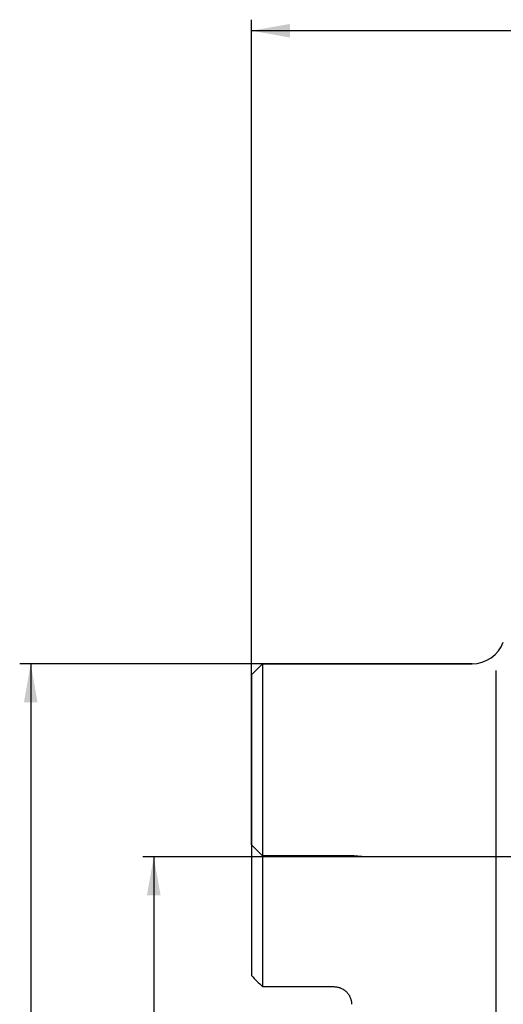
# Model space of a CAD drawing. Units: millimetres. Extents: x 227 to 328, y 109 to 297.
# Drawn here: x 229 to 273, y 206 to 295 of the extents above; entities that cross this region are included whole.
import ezdxf
from ezdxf.lldxf.tags import DXFTag

# ---------------------------------------------------------------- set-up
doc = ezdxf.new("R2010")
doc.units = ezdxf.units.MM
for name, color, linetype in [('1', 4, 'Continuous'), ('2', 7, 'Continuous'), ('NOCUT', 7, 'Continuous'), ('SK2', 7, 'Continuous'), ('SK3', 1, 'DASHED')]:
    doc.layers.add(name, color=color, linetype=linetype)
tags = doc.linetypes.add('DASHED', pattern=[25.72, 12.86, -12.86]).pattern_tags.tags
tags[6:7] = [DXFTag(74, 4), DXFTag(75, 0), DXFTag(340, '0'), DXFTag(46, 0.0), DXFTag(50, 0.0), DXFTag(44, 0.0), DXFTag(45, 0.0)]
tags[4:5] = [DXFTag(74, 4), DXFTag(75, 0), DXFTag(340, '0'), DXFTag(46, 0.0), DXFTag(50, 0.0), DXFTag(44, 0.0), DXFTag(45, 0.0)]

msp = doc.modelspace()

# ---------------------------------------------------------------- linework, layer by layer
at = {"layer": '1'}
for p, q in [((251.444, 236.461), (250.444, 235.461)), ((270.444, 236.461), (251.444, 236.461)), ((251.444, 236.461), (251.444, 207.189)), ((272.583, 235.857), (272.583, 162.065)), ((250.444, 235.461), (250.444, 208.189)), ((251.444, 207.189), (257.919, 207.189))]:
    msp.add_line(p, q, dxfattribs=at)
msp.add_arc((270.444, 239.461), 3, 270, 339.94412, dxfattribs=at)
msp.add_open_spline([(250.444, 208.189), (250.774, 207.858), (251.108, 207.525), (251.444, 207.189)], degree=3, dxfattribs=at)
msp.add_open_spline([(257.919, 207.189), (258.026, 207.189), (258.13, 207.178), (258.285, 207.147), (258.336, 207.134), (258.412, 207.111), (258.437, 207.102), (258.487, 207.084), (258.512, 207.075), (258.633, 207.024), (258.725, 206.974), (258.834, 206.901), (258.856, 206.886), (258.898, 206.854), (258.919, 206.838), (258.979, 206.788), (259.018, 206.752), (259.128, 206.642), (259.194, 206.561), (259.266, 206.452), (259.28, 206.429), (259.307, 206.384), (259.32, 206.362), (259.356, 206.293), (259.4, 206.199), (259.435, 206.102), (259.458, 206.027), (259.465, 206.002), (259.478, 205.951), (259.483, 205.925), (259.509, 205.797), (259.519, 205.694), (259.519, 205.589)], degree=3, knots=[0, 0, 0, 0, 0.125, 0.125, 0.1875, 0.1875, 0.21875, 0.21875, 0.25, 0.25, 0.375, 0.375, 0.40625, 0.40625, 0.4375, 0.4375, 0.5, 0.5, 0.625, 0.625, 0.65625, 0.65625, 0.6875, 0.6875, 0.75, 0.8125, 0.8125, 0.84375, 0.84375, 0.875, 0.875, 1, 1, 1, 1], dxfattribs=at)
at = {"layer": '2'}
for p, q in [((250.444, 235.461), (250.444, 294.851)), ((313.444, 293.851), (250.444, 293.851))]:
    msp.add_line(p, q, dxfattribs=at)
msp.add_solid([(250.444, 293.851), (253.944, 294.468), (253.944, 293.234)], dxfattribs=at)
at = {"layer": 'NOCUT'}
for p, q in [((250.444, 235.461), (251.444, 236.461)), ((251.444, 236.461), (270.444, 236.461)), ((250.444, 220.06), (250.444, 235.461)), ((250.445, 220.06), (250.444, 220.06)), ((251.444, 219.061), (250.445, 220.06)), ((259.744, 219.061), (251.444, 219.061)), ((260.764, 218.972), (259.744, 219.061)), ((274.344, 218.972), (260.764, 218.972))]:
    msp.add_line(p, q, dxfattribs=at)
msp.add_arc((270.444, 239.461), 3, 270, 339.94412, dxfattribs=at)
at = {"layer": 'SK2'}
for p, q in [((251.444, 236.461), (229.446, 236.461)), ((230.446, 236.461), (230.446, 161.461)), ((260.764, 218.972), (240.593, 218.972)), ((241.593, 218.972), (241.593, 178.95))]:
    msp.add_line(p, q, dxfattribs=at)
for points in [[(230.446, 236.461), (231.063, 232.961), (229.829, 232.961)], [(241.593, 218.972), (242.21, 215.472), (240.976, 215.472)]]:
    msp.add_solid(points, dxfattribs=at)
at = {"layer": 'SK3'}
for p, q in [((259.744, 219.061), (251.444, 219.061)), ((260.764, 218.972), (259.744, 219.061)), ((274.344, 218.972), (260.764, 218.972))]:
    msp.add_line(p, q, dxfattribs=at)

doc.saveas('drawing.dxf')
